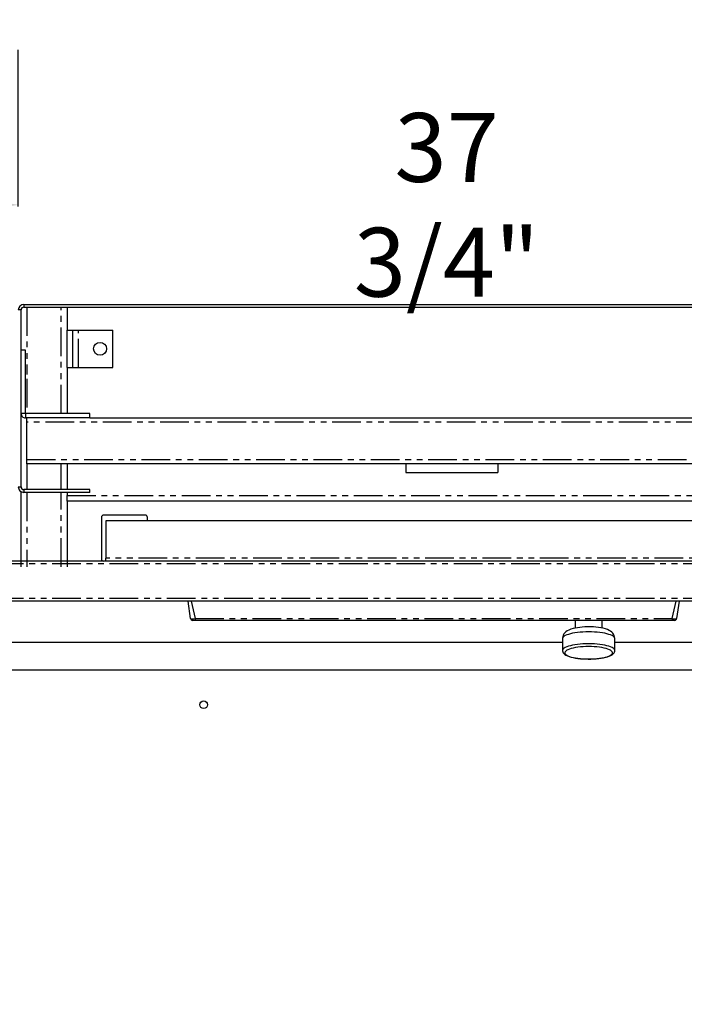
# Model space of a CAD drawing. Extents: x -1087 to 1629, y -1406 to 1173.
# Drawn here: x 970 to 999, y -713 to -670 of the extents above; entities that cross this region are included whole.
import ezdxf

# ---------------------------------------------------------------- set-up
doc = ezdxf.new("R2010")
doc.units = 0
doc.header["$MEASUREMENT"] = 0
doc.linetypes.add('PHANTOM', pattern=[2.5, 1.25, -0.25, 0.25, -0.25, 0.25, -0.25])
doc.layers.get('0').update_dxf_attribs({"linetype": 'CONTINUOUS'})
doc.layers.get('DEFPOINTS').update_dxf_attribs({"linetype": 'CONTINUOUS'})
doc.layers.add('DIM', color=3, linetype='CONTINUOUS')
doc.styles.add('ELEV_STYLE', font='txt.shx', dxfattribs={"height": 2.25})
doc.dimstyles.new('IMPERIAL_EL$0', dxfattribs={"dimtxt": 3, "dimasz": 2.625, "dimexe": 2.25, "dimexo": 1.5, "dimgap": 1.5, "dimtad": 0, "dimtih": 1, "dimtoh": 1, "dimdec": 4, "dimzin": 0, "dimdsep": 46, "dimlunit": 5, "dimtxsty": 'ELEV_STYLE', "dimcen": 0.09, "dimadec": 0, "dimazin": 0, "dimtfac": 1, "dimtdec": 4, "dimtofl": 0, "dimtmove": 0, "dimatfit": 3, "dimfxl": 0, "dimfrac": 2, "dimtolj": 1, "dimtzin": 0, "dimarcsym": 0})

# ---------------------------------------------------------------- blocks, each defined once
blk = doc.blocks.new('*D220')
at = {"layer": 'DEFPOINTS', "color": 0}
for p in [(969.761, -677.926), (969.761, -682.505), (1007.563, -682.505)]:
    blk.add_point(p, dxfattribs=at)
at = {"layer": 'DIM', "color": 0, "lineweight": -2}
for p, q in [((969.761, -678.005), (969.761, -671.176)), ((1007.563, -678.005), (1007.563, -671.176)), ((963.761, -677.926), (957.761, -677.926)), ((1013.563, -677.926), (1019.563, -677.926))]:
    blk.add_line(p, q, dxfattribs=at)
at = {"layer": 'DIM', "color": 0}
for points in [[(963.761, -676.926), (963.761, -678.926), (969.761, -677.926)], [(1013.563, -676.926), (1013.563, -678.926), (1007.563, -677.926)]]:
    blk.add_solid(points, dxfattribs=at)
at = {"layer": 'DIM', "color": 0, "insert": (988.433, -677.926), "char_height": 2.25, "attachment_point": 5, "style": 'ELEV_STYLE'}
blk.add_mtext('\\A1;{\\H1.3333x;37 3/4"}', dxfattribs=at)
blk = doc.blocks.new('*D209')
at = {"layer": 'DEFPOINTS', "color": 0}
for p in [(1007.638, -695.203), (1003.161, -731.199), (1007.638, -731.199)]:
    blk.add_point(p, dxfattribs=at)
at = {"layer": 'DIM', "color": 0, "lineweight": -2}
for p, q in [((1003.138, -695.203), (996.411, -695.203)), ((1003.161, -701.203), (1003.161, -707.576)), ((1003.161, -725.199), (1003.161, -718.826)), ((1003.138, -731.199), (996.411, -731.199))]:
    blk.add_line(p, q, dxfattribs=at)
at = {"layer": 'DIM', "color": 0}
for points in [[(1002.161, -701.203), (1004.161, -701.203), (1003.161, -695.203)], [(1002.161, -725.199), (1004.161, -725.199), (1003.161, -731.199)]]:
    blk.add_solid(points, dxfattribs=at)
at = {"layer": 'DIM', "color": 0, "insert": (1003.161, -713.201), "char_height": 2.25, "attachment_point": 5, "style": 'ELEV_STYLE'}
blk.add_mtext('\\A1;36"', dxfattribs=at)
blk = doc.blocks.new('*D212')
at = {"layer": 'DEFPOINTS', "color": 0}
for p in [(970.002, -682.265), (874.719, -738.032), (970.002, -738.032)]:
    blk.add_point(p, dxfattribs=at)
at = {"layer": 'DIM', "color": 0, "lineweight": -2}
for p, q in [((965.502, -682.265), (867.969, -682.265)), ((874.719, -688.265), (874.719, -704.523)), ((874.719, -732.032), (874.719, -715.773)), ((965.502, -738.032), (867.969, -738.032))]:
    blk.add_line(p, q, dxfattribs=at)
at = {"layer": 'DIM', "color": 0}
for points in [[(873.719, -688.265), (875.719, -688.265), (874.719, -682.265)], [(873.719, -732.032), (875.719, -732.032), (874.719, -738.032)]]:
    blk.add_solid(points, dxfattribs=at)
at = {"layer": 'DIM', "color": 0, "insert": (874.719, -710.148), "char_height": 2.25, "attachment_point": 5, "style": 'ELEV_STYLE'}
blk.add_mtext('\\A1;55 3/4"', dxfattribs=at)
blk = doc.blocks.new('*D218')
at = {"layer": 'DEFPOINTS', "color": 0}
for p in [(1015.187, -665.638), (958.927, -693.183), (1015.187, -693.345)]:
    blk.add_point(p, dxfattribs=at)
at = {"layer": 'DIM', "color": 0, "lineweight": -2}
for p, q in [((958.927, -688.683), (958.927, -658.888)), ((1015.187, -688.845), (1015.187, -658.888)), ((964.927, -665.638), (975.807, -665.638)), ((1009.187, -665.638), (998.307, -665.638))]:
    blk.add_line(p, q, dxfattribs=at)
at = {"layer": 'DIM', "color": 0}
for points in [[(964.927, -664.638), (964.927, -666.638), (958.927, -665.638)], [(1009.187, -664.638), (1009.187, -666.638), (1015.187, -665.638)]]:
    blk.add_solid(points, dxfattribs=at)
at = {"layer": 'DIM', "color": 0, "insert": (987.057, -665.638), "char_height": 2.25, "attachment_point": 5, "style": 'ELEV_STYLE'}
blk.add_mtext('\\A1;56 1/4"', dxfattribs=at)

msp = doc.modelspace()

# ---------------------------------------------------------------- linework, layer by layer
at = {"color": 7, "linetype": 'PHANTOM'}
for p, q in [((969.88168, -682.50491), (969.76149, -682.50491)), ((970.00188, -682.26452), (970.00188, -682.38472)), ((970.13209, -682.38472), (970.13209, -685.32247)), ((971.63452, -687.01732), (971.63452, -682.38472)), ((972.38574, -685.01397), (972.38574, -683.38634)), ((970.13209, -685.51038), (970.13209, -687.01732)), ((970.06949, -687.01732), (969.88168, -687.01732)), ((970.06949, -687.01732), (970.06949, -687.20512)), ((1007.19207, -687.39292), (970.13209, -687.39292)), ((970.13209, -689.02056), (1007.19207, -689.02056)), ((970.13209, -689.20836), (970.13209, -690.33519)), ((971.63452, -690.33519), (971.63452, -689.20836)), ((969.76149, -690.21499), (969.88168, -690.21499)), ((970.00188, -690.33519), (970.00188, -690.45538)), ((970.13209, -690.45538), (970.13209, -693.70063)), ((971.63452, -693.70063), (971.63452, -690.45538)), ((971.88493, -690.58559), (1005.43923, -690.58559)), ((1003.74899, -693.32543), (973.57516, -693.32543)), ((1012.49059, -693.57083), (964.53741, -693.57083)), ((1012.49059, -695.08328), (964.53741, -695.08328)), ((977.29285, -695.20347), (977.468, -695.95521)), ((998.25889, -695.95521), (998.43404, -695.20347)), ((977.2676, -695.95521), (977.2676, -695.95521)), ((977.2676, -695.95521), (977.27302, -695.95909)), ((977.27302, -695.95909), (977.29821, -695.96267)), ((977.34222, -695.96328), (977.40161, -695.96069)), ((977.40161, -695.96069), (977.468, -695.95521)), ((977.468, -695.95521), (977.468, -695.95521)), ((977.468, -695.95521), (998.25889, -695.95521)), ((977.468, -695.95521), (977.468, -696.03281)), ((998.25889, -695.95521), (998.25889, -696.03281)), ((977.29821, -695.96267), (977.34222, -695.96328)), ((993.49336, -696.79153), (993.48297, -696.82398)), ((993.51748, -696.75957), (993.49336, -696.79153)), ((993.55503, -696.7285), (993.51748, -696.75957)), ((993.60557, -696.69868), (993.55503, -696.7285)), ((993.66847, -696.67048), (993.60557, -696.69868)), ((993.74297, -696.64425), (993.66847, -696.67048)), ((993.82818, -696.62029), (993.74297, -696.64425)), ((993.92305, -696.59891), (993.82818, -696.62029)), ((994.02643, -696.58035), (993.92305, -696.59891)), ((994.13707, -696.56486), (994.02643, -696.58035)), ((994.25363, -696.5526), (994.13707, -696.56486)), ((994.37469, -696.54374), (994.25363, -696.5526)), ((994.49877, -696.53839), (994.37469, -696.54374)), ((994.62439, -696.53659), (994.49877, -696.53839)), ((994.75, -696.53839), (994.62439, -696.53659)), ((994.87409, -696.54374), (994.75, -696.53839)), ((994.99515, -696.5526), (994.87409, -696.54374)), ((995.1117, -696.56486), (994.99515, -696.5526)), ((995.22234, -696.58035), (995.1117, -696.56486)), ((995.32573, -696.59891), (995.22234, -696.58035)), ((995.42059, -696.62029), (995.32573, -696.59891)), ((995.5058, -696.64425), (995.42059, -696.62029)), ((995.5803, -696.67048), (995.5058, -696.64425)), ((995.6432, -696.69868), (995.5803, -696.67048)), ((995.69374, -696.7285), (995.6432, -696.69868)), ((995.73129, -696.75957), (995.69374, -696.7285)), ((995.75541, -696.79153), (995.73129, -696.75957)), ((995.7658, -696.82398), (995.75541, -696.79153)), ((993.48297, -696.82398), (993.48254, -696.83212)), ((993.55503, -697.24611), (993.51748, -697.27718)), ((993.60557, -697.21629), (993.55503, -697.24611)), ((993.66847, -697.18809), (993.60557, -697.21629)), ((993.74297, -697.16185), (993.66847, -697.18809)), ((993.82818, -697.1379), (993.74297, -697.16185)), ((993.92305, -697.11651), (993.82818, -697.1379)), ((993.9548, -697.23995), (993.86669, -697.26146)), ((994.02643, -697.09796), (993.92305, -697.11651)), ((994.05197, -697.22123), (993.9548, -697.23995)), ((994.13707, -697.08246), (994.02643, -697.09796)), ((994.15688, -697.20555), (994.05197, -697.22123)), ((994.25363, -697.07021), (994.13707, -697.08246)), ((994.26811, -697.19313), (994.15688, -697.20555)), ((994.37469, -697.06135), (994.25363, -697.07021)), ((994.38416, -697.18414), (994.26811, -697.19313)), ((994.49877, -697.05599), (994.37469, -697.06135)), ((994.50346, -697.1787), (994.38416, -697.18414)), ((994.62439, -697.0542), (994.49877, -697.05599)), ((994.62439, -697.17687), (994.50346, -697.1787)), ((994.75, -697.05599), (994.62439, -697.0542)), ((994.74532, -697.1787), (994.62439, -697.17687)), ((994.86462, -697.18414), (994.74532, -697.1787)), ((994.87409, -697.06135), (994.75, -697.05599)), ((994.98066, -697.19313), (994.86462, -697.18414)), ((994.99515, -697.07021), (994.87409, -697.06135)), ((995.09189, -697.20555), (994.98066, -697.19313)), ((995.1117, -697.08246), (994.99515, -697.07021)), ((995.1968, -697.22123), (995.09189, -697.20555)), ((995.22234, -697.09796), (995.1117, -697.08246)), ((995.29397, -697.23995), (995.1968, -697.22123)), ((995.32573, -697.11651), (995.22234, -697.09796)), ((995.38208, -697.26146), (995.29397, -697.23995)), ((995.42059, -697.1379), (995.32573, -697.11651)), ((995.5058, -697.16185), (995.42059, -697.1379)), ((995.5803, -697.18809), (995.5058, -697.16185)), ((995.6432, -697.21629), (995.5803, -697.18809)), ((995.69374, -697.24611), (995.6432, -697.21629)), ((995.73129, -697.27718), (995.69374, -697.24611)), ((995.76623, -696.83212), (995.7658, -696.82398)), ((993.48297, -697.34159), (993.48254, -697.34918)), ((993.49336, -697.30914), (993.48297, -697.34159)), ((993.51748, -697.27718), (993.49336, -697.30914)), ((993.59853, -697.39966), (993.58446, -697.4308)), ((993.58446, -697.4308), (993.58446, -697.46216)), ((993.58446, -697.46216), (993.59853, -697.4933)), ((993.62646, -697.36916), (993.59853, -697.39966)), ((993.59853, -697.4933), (993.62646, -697.52381)), ((993.66789, -697.33969), (993.62646, -697.36916)), ((993.62646, -697.52381), (993.66789, -697.55327)), ((993.72226, -697.31168), (993.66789, -697.33969)), ((993.66789, -697.55327), (993.72226, -697.58128)), ((993.78883, -697.28548), (993.72226, -697.31168)), ((993.72226, -697.58128), (993.78883, -697.60748)), ((993.86669, -697.26146), (993.78883, -697.28548)), ((993.78883, -697.60748), (993.86669, -697.6315)), ((993.86669, -697.6315), (993.9548, -697.65301)), ((993.9548, -697.65301), (994.05197, -697.67173)), ((994.05197, -697.67173), (994.15688, -697.68741)), ((995.09189, -697.68741), (995.1968, -697.67173)), ((995.1968, -697.67173), (995.29397, -697.65301)), ((995.29397, -697.65301), (995.38208, -697.6315)), ((995.45995, -697.28548), (995.38208, -697.26146)), ((995.38208, -697.6315), (995.45995, -697.60748)), ((995.52651, -697.31168), (995.45995, -697.28548)), ((995.45995, -697.60748), (995.52651, -697.58128)), ((995.58088, -697.33969), (995.52651, -697.31168)), ((995.52651, -697.58128), (995.58088, -697.55327)), ((995.62231, -697.36916), (995.58088, -697.33969)), ((995.58088, -697.55327), (995.62231, -697.52381)), ((995.65025, -697.39966), (995.62231, -697.36916)), ((995.62231, -697.52381), (995.65025, -697.4933)), ((995.66431, -697.4308), (995.65025, -697.39966)), ((995.65025, -697.4933), (995.66431, -697.46216)), ((995.66431, -697.46216), (995.66431, -697.4308)), ((995.75541, -697.30914), (995.73129, -697.27718)), ((995.7658, -697.34159), (995.75541, -697.30914)), ((995.76623, -697.34997), (995.7658, -697.34159)), ((994.15688, -697.68741), (994.26811, -697.69983)), ((994.26811, -697.69983), (994.38416, -697.70882)), ((994.38416, -697.70882), (994.50346, -697.71427)), ((994.50346, -697.71427), (994.62439, -697.71609)), ((994.62439, -697.71609), (994.74532, -697.71427)), ((994.74532, -697.71427), (994.86462, -697.70882)), ((994.86462, -697.70882), (994.98066, -697.69983)), ((994.98066, -697.69983), (995.09189, -697.68741))]:
    msp.add_line(p, q, dxfattribs=at)
at = {"color": 7, "linetype": 'Continuous'}
for p, q in [((969.88168, -690.21499), (969.88168, -682.50491)), ((970.00188, -682.26452), (1007.32228, -682.26452)), ((970.00188, -682.38472), (1007.32228, -682.38472)), ((971.88493, -682.38472), (971.88493, -683.38634)), ((971.88493, -685.01397), (971.88493, -683.38634)), ((971.88493, -683.38634), (972.13533, -683.38634)), ((972.13533, -685.01397), (972.13533, -683.38634)), ((972.13533, -683.38634), (972.38574, -683.38634)), ((972.38574, -683.38634), (973.88817, -683.38634)), ((973.88817, -685.01397), (973.88817, -683.38634)), ((969.88168, -687.01732), (969.88168, -684.26276)), ((970.06949, -684.26276), (969.88168, -684.26276)), ((970.06949, -687.01732), (970.06949, -684.26276)), ((971.88493, -685.01397), (972.13533, -685.01397)), ((971.88493, -685.01397), (971.88493, -687.01732)), ((972.13533, -685.01397), (972.38574, -685.01397)), ((972.38574, -685.01397), (973.88817, -685.01397)), ((972.88655, -687.01732), (970.06949, -687.01732)), ((972.88655, -687.20512), (970.06949, -687.20512)), ((970.13209, -687.39292), (970.13209, -687.20512)), ((972.88655, -687.20512), (972.88655, -687.01732)), ((972.88655, -687.20512), (1004.43761, -687.20512)), ((970.13209, -689.02056), (970.13209, -687.39292)), ((970.13209, -689.20836), (970.13209, -689.02056)), ((1007.19207, -689.20836), (970.13209, -689.20836)), ((971.88493, -689.20836), (971.88493, -690.33519)), ((986.65884, -689.20836), (986.65884, -689.58397)), ((990.66532, -689.20836), (990.66532, -689.58397)), ((986.65884, -689.58397), (990.66532, -689.58397)), ((972.88655, -690.33519), (970.00188, -690.33519)), ((972.88655, -690.45538), (972.88655, -690.33519)), ((969.88168, -693.70063), (969.88168, -690.42317)), ((972.88655, -690.45538), (970.00188, -690.45538)), ((971.88493, -690.45538), (971.88493, -690.58559)), ((971.88493, -690.836), (971.88493, -690.58559)), ((971.88493, -690.836), (971.88493, -693.70063)), ((1005.43923, -690.836), (971.88493, -690.836)), ((973.38736, -691.54755), (973.38736, -693.35047)), ((975.29044, -691.44739), (973.48752, -691.44739)), ((975.3906, -691.6978), (975.3906, -691.54755)), ((1003.74899, -691.6978), (973.57516, -691.6978)), ((973.57516, -691.6978), (973.57516, -693.32543)), ((973.57516, -693.45063), (973.57516, -693.32543)), ((1012.49757, -693.45063), (964.53043, -693.45063)), ((1012.43757, -695.20347), (964.59042, -695.20347)), ((977.2676, -695.95521), (977.16195, -695.20347)), ((998.56494, -695.20347), (998.45929, -695.95521)), ((977.468, -696.03281), (977.35687, -696.03281)), ((998.25889, -696.03281), (977.468, -696.03281)), ((994.03796, -696.37008), (993.94357, -696.3922)), ((994.03343, -696.03281), (994.03343, -696.37114)), ((994.13661, -696.35217), (994.03796, -696.37008)), ((994.23936, -696.33803), (994.13661, -696.35217)), ((994.34568, -696.32745), (994.23936, -696.33803)), ((994.45477, -696.32038), (994.34568, -696.32745)), ((994.56564, -696.31679), (994.45477, -696.32038)), ((994.62439, -696.3163), (994.56564, -696.31679)), ((994.71995, -696.31759), (994.62439, -696.3163)), ((994.83087, -696.32236), (994.71995, -696.31759)), ((994.94016, -696.33071), (994.83087, -696.32236)), ((995.04708, -696.34273), (994.94016, -696.33071)), ((995.1512, -696.3587), (995.04708, -696.34273)), ((995.25261, -696.37919), (995.1512, -696.3587)), ((995.21534, -696.37166), (995.21534, -696.03281)), ((995.35167, -696.40535), (995.25261, -696.37919)), ((998.37002, -696.03281), (998.25889, -696.03281)), ((993.49546, -696.73723), (993.48411, -696.79885)), ((993.48411, -696.79885), (993.48416, -696.83196)), ((993.51713, -696.67891), (993.49546, -696.73723)), ((993.54799, -696.62531), (993.51713, -696.67891)), ((993.58698, -696.57705), (993.54799, -696.62531)), ((993.63386, -696.53374), (993.58698, -696.57705)), ((993.69057, -696.49393), (993.63386, -696.53374)), ((993.76438, -696.45477), (993.69057, -696.49393)), ((993.85292, -696.4196), (993.76438, -696.45477)), ((993.94357, -696.3922), (993.85292, -696.4196)), ((995.44429, -696.43757), (995.35167, -696.40535)), ((995.51923, -696.47184), (995.44429, -696.43757)), ((995.57882, -696.50718), (995.51923, -696.47184)), ((995.62825, -696.54488), (995.57882, -696.50718)), ((995.67043, -696.58653), (995.62825, -696.54488)), ((995.70621, -696.63341), (995.67043, -696.58653)), ((995.735, -696.68625), (995.70621, -696.63341)), ((995.75541, -696.74518), (995.735, -696.68625)), ((995.76553, -696.80972), (995.75541, -696.74518)), ((995.76476, -696.83252), (995.76553, -696.80972)), ((993.48254, -696.99988), (968.31866, -696.99988)), ((993.48254, -696.83212), (993.48254, -697.34918)), ((995.76623, -697.34997), (995.76624, -696.83212)), ((1008.70934, -696.99988), (995.76623, -696.99988)), ((993.48399, -697.34859), (993.48307, -697.36311)), ((993.48307, -697.36311), (993.49254, -697.40751)), ((993.49254, -697.40751), (993.51186, -697.44703)), ((993.51186, -697.44703), (993.54014, -697.48302)), ((993.54014, -697.48302), (993.57906, -697.51741)), ((993.57906, -697.51741), (993.63188, -697.55135)), ((993.63188, -697.55135), (993.69909, -697.58365)), ((993.69909, -697.58365), (993.77601, -697.61211)), ((993.77601, -697.61211), (993.86064, -697.6368)), ((993.86064, -697.6368), (993.95238, -697.65814)), ((993.95238, -697.65814), (994.05061, -697.67631)), ((994.05061, -697.67631), (994.15458, -697.69135)), ((995.1669, -697.68125), (995.26612, -697.6642)), ((995.26612, -697.6642), (995.35873, -697.64418)), ((995.35873, -697.64418), (995.44399, -697.62115)), ((995.44399, -697.62115), (995.52137, -697.59496)), ((995.52137, -697.59496), (995.59062, -697.56507)), ((995.59062, -697.56507), (995.65174, -697.53017)), ((995.65174, -697.53017), (995.69841, -697.49323)), ((995.69841, -697.49323), (995.73125, -697.45551)), ((995.73125, -697.45551), (995.75305, -697.41588)), ((995.75305, -697.41588), (995.76454, -697.37373)), ((995.76454, -697.37373), (995.76457, -697.35024)), ((994.15458, -697.69135), (994.26333, -697.70323)), ((994.26333, -697.70323), (994.3758, -697.71191)), ((994.3758, -697.71191), (994.49085, -697.71733)), ((994.49085, -697.71733), (994.60728, -697.71947)), ((994.60728, -697.71947), (994.72385, -697.7183)), ((994.72385, -697.7183), (994.83931, -697.71385)), ((994.83931, -697.71385), (994.95242, -697.70614)), ((994.95242, -697.70614), (995.06199, -697.69525)), ((995.06199, -697.69525), (995.1669, -697.68125)), ((968.31866, -698.1898), (1008.70934, -698.1898))]:
    msp.add_line(p, q, dxfattribs=at)
for centre, major_axis, start_param, end_param in [((970.00188, -682.50491), (-0.16998, 0.16998), -0.78539816, 0.78539816), ((970.00188, -682.50491), (0.08499, 0.08499), 0.78539816, 2.35619449), ((973.32476, -684.20016), (-0.1992, 0.1992), 3.92699082, 10.21017612), ((970.06949, -687.01732), (-0.1328, 0.1328), 0.78539816, 2.35619449), ((970.00188, -690.21499), (0.16998, 0.16998), 2.35619449, 3.92699082), ((970.00188, -690.21499), (0.08499, 0.08499), 2.35619449, 3.92699082), ((973.48752, -691.54755), (0.07083, 0.07083), 0.78539816, 2.35619449), ((975.29044, -691.54755), (0.07083, 0.07083), 5.49778714, 7.06858347), ((973.48752, -693.35047), (-0.07083, 0.07083), 0.78539816, 2.35619449), ((977.35687, -695.94267), (0.06374, 0.06374), 2.49582083, 3.92699082), ((998.37002, -695.94267), (0.06374, 0.06374), 3.92699082, 5.3581608), ((977.84047, -699.71076), (-0.11757, 0.11757), 3.92699082, 10.21017612)]:
    msp.add_ellipse(centre, major_axis=major_axis, ratio=1, start_param=start_param, end_param=end_param, dxfattribs=at)
at = {"color": 7, "linetype": 'PHANTOM'}
msp.add_ellipse((998.35909, -695.51592), major_axis=(0.3186, 0.3186), ratio=1, start_param=3.70274002, end_param=4.15124162, dxfattribs=at)

# ---------------------------------------------------------------- dimensions: what is measured, and where the dimension line sits
at = {"layer": 'DIM'}
dim = msp.add_linear_dim(base=(1015.18666, -665.63789), p1=(958.9268, -693.1833), p2=(1015.18666, -693.34456), angle=180, dimstyle='IMPERIAL_EL$0', override={"dimscale": 3, "dimasz": 2, "dimpost": '"'}, dxfattribs=at)
dim.commit()
dim.dimension.update_dxf_attribs({"geometry": '*D218', "text_midpoint": (987.05673, -665.63789)})
dim = msp.add_linear_dim(base=(969.76149, -677.92577), p1=(1007.56267, -682.50491), p2=(969.76149, -682.50491), text='{\\H1.3333x;37 3/4"}', dimstyle='IMPERIAL_EL$0', override={"dimscale": 3, "dimasz": 2, "dimpost": '"'}, dxfattribs=at)
dim.commit()
dim.dimension.update_dxf_attribs({"geometry": '*D220', "text_midpoint": (988.433, -677.92577), "dimtype": 160})
for base, p1, p2, picture, middle in [((874.71872, -738.03218), (970.00188, -682.26452), (970.00188, -738.03218), '*D212', (874.71872, -710.14835)), ((1003.16113, -731.198922), (1007.637816, -695.203469), (1007.637816, -731.198922), '*D209', (1003.16113, -713.201196))]:
    dim = msp.add_linear_dim(base=base, p1=p1, p2=p2, angle=90, dimstyle='IMPERIAL_EL$0', override={"dimscale": 3, "dimasz": 2, "dimpost": '"'}, dxfattribs=at)
    dim.commit()
    dim.dimension.update_dxf_attribs({"geometry": picture, "text_midpoint": middle, "dimtype": 160})

doc.saveas('drawing.dxf')
